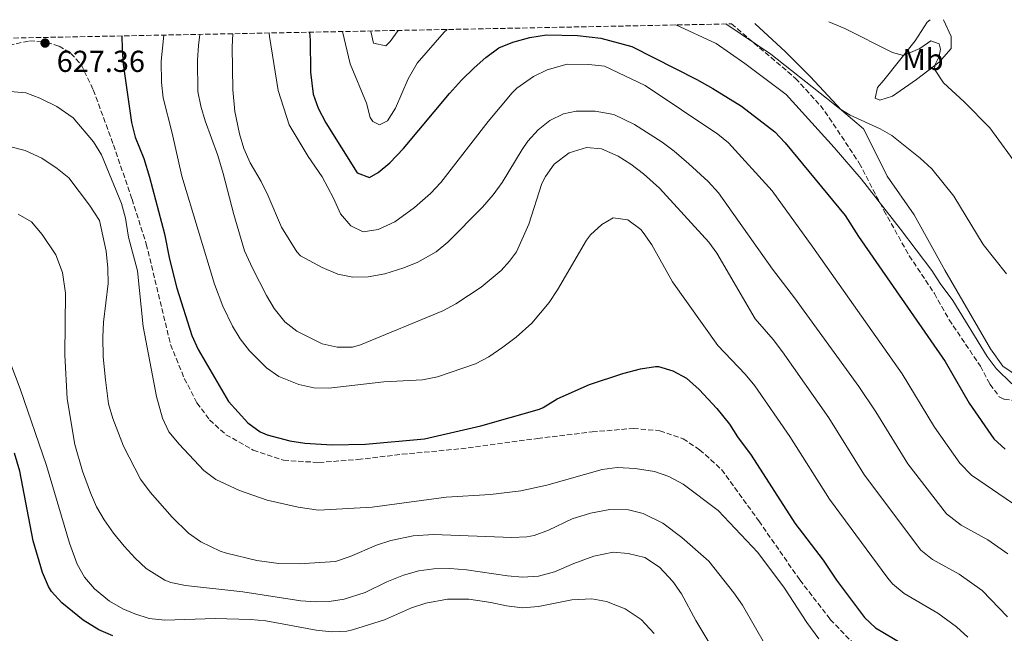
# Model space of a CAD drawing. Units: metres. Extents: x 634963 to 638425, y 4718179 to 4720560.
# Drawn here: x 635877 to 636202, y 4720314 to 4720516 of the extents above; entities that cross this region are included whole.
import ezdxf
from ezdxf.enums import TextEntityAlignment as Align

# ---------------------------------------------------------------- set-up
doc = ezdxf.new("R2010")
doc.units = ezdxf.units.M
doc.header["$MEASUREMENT"] = 0
doc.linetypes.add('DGN Style 3', pattern=[2.435891, 1.739922, -0.695969])
for name, color, linetype, lineweight in [('Cota de punto acotado terreno', 7, 'Continuous', 0), ('Curva de nivel directora', 30, 'Continuous', 30), ('Curva de nivel intermedia', 30, 'Continuous', 0), ('Etiqueta de uso rústico', 92, 'Continuous', 0), ('Línea de cambio de uso (parcela vista)', 92, 'Continuous', 0), ('Punto acotado terreno (símbolo)', 7, 'Continuous', 0), ('Senda', 7, 'DGN Style 3', 0), ('Zona arbolada', 92, 'DGN Style 3', 0)]:
    doc.layers.add(name, color=color, linetype=linetype, lineweight=lineweight)
doc.styles.add('Style-Arial', font='arial.ttf')

# ---------------------------------------------------------------- blocks, each defined once
blk = doc.blocks.new('5PATER')
at = {"layer": 'Punto acotado terreno (símbolo)', "linetype": 'Continuous', "lineweight": 0}
h = blk.add_hatch(color=51, dxfattribs=at)
edge = h.paths.add_edge_path()
edge.add_ellipse((0, 0), major_axis=(-0.11, -0.111), ratio=0.999422, start_angle=0, end_angle=360)

msp = doc.modelspace()

# ---------------------------------------------------------------- linework, layer by layer
at = {"layer": 'Curva de nivel directora', "color": 30, "linetype": 'Continuous', "lineweight": 30, "flags": 128}
for points, elevation in [([(635910.25, 4720511.13), (635910.34, 4720506.73), (635910.76, 4720501.75), (635913.45, 4720482.56), (635914.63, 4720477.71), (635917.49, 4720470.67), (635919.37, 4720464.46), (635924.34, 4720445.82), (635926.01, 4720437.41), (635928.48, 4720427.82), (635933.4, 4720412.15), (635935.47, 4720407.6), (635945.55, 4720390.34), (635951.9, 4720383.31), (635955.98, 4720380.4), (635958.26, 4720379.36), (635965.82, 4720377.4), (635970.78, 4720376.66), (635979.64, 4720376.03), (635990.8, 4720376.29), (636010.21, 4720378.06), (636028.92, 4720382.33), (636048.26, 4720387.91), (636049.51, 4720388.38), (636054.04, 4720391.26), (636064.78, 4720395.99), (636075.78, 4720399.6), (636081.64, 4720401.18), (636086.6, 4720401.93), (636087.51, 4720401.92), (636092.3, 4720400.49), (636096.82, 4720398.11), (636100.97, 4720394.31), (636106.85, 4720388.07), (636111.02, 4720382.96), (636113.69, 4720378.73), (636118.13, 4720372.67), (636132.55, 4720350.26), (636141.95, 4720337.95), (636146.32, 4720331.44), (636155.59, 4720319.1), (636159.26, 4720315.69), (636171.16, 4720308.57)], 625), ([(635972.27, 4720512.36), (635972.49, 4720509.71), (635972.65, 4720499.19), (635973.43, 4720491.92), (635975.16, 4720487.23), (635977.67, 4720482.38), (635988.01, 4720465.92), (635992.04, 4720464.35), (635994.99, 4720466.02), (635998.81, 4720469.26), (636003.34, 4720473.96), (636018.57, 4720492.15), (636022.45, 4720496.52), (636026.63, 4720500.59), (636030.51, 4720503.99), (636034.77, 4720507.17), (636039.39, 4720509.08), (636045.04, 4720510.59), (636050.53, 4720511.49), (636060.78, 4720511.28), (636068.52, 4720510.35), (636078.72, 4720507.65), (636100.21, 4720496.72), (636105.46, 4720493.82), (636114.98, 4720487.88), (636125.98, 4720479.43), (636129.45, 4720475.84), (636149.18, 4720451.83), (636153.59, 4720444.91), (636182.31, 4720403.62), (636190.25, 4720389.85), (636198.38, 4720378.02), (636202.12, 4720374.69)], 600), ([(635907.3, 4720312.97), (635902.7, 4720314.94), (635897.47, 4720318.15), (635890.41, 4720323.91), (635887.06, 4720327.65), (635886.01, 4720329.31), (635884.06, 4720333.91), (635880.99, 4720344.38), (635876.62, 4720367.4), (635874.83, 4720373.38)], 650)]:
    msp.add_lwpolyline(points, dxfattribs=dict(at, elevation=elevation))
at = {"layer": 'Curva de nivel intermedia', "color": 30, "linetype": 'Continuous', "lineweight": 0, "flags": 128}
for points, elevation in [([(636093.33, 4720514.75), (636106.65, 4720508.61), (636116.12, 4720501.99), (636129.79, 4720491.8), (636145.56, 4720474.33), (636154.51, 4720463.88), (636167.53, 4720447.33), (636177.9, 4720433.63), (636180.57, 4720429.4), (636184.76, 4720423.76), (636196.09, 4720405.21), (636199.14, 4720401.26), (636204.28, 4720396.19)], 595), ([(636109.78, 4720515.07), (636124.62, 4720505.09), (636143.03, 4720490.6), (636147.45, 4720487.01), (636150.93, 4720484.93), (636160.8, 4720480.5), (636164.61, 4720478.24), (636174.02, 4720470.8), (636177.81, 4720467.29), (636185.14, 4720458.17), (636194.82, 4720442.21), (636202.57, 4720432.55)], 590), ([(636143.87, 4720515.74), (636149.09, 4720513.6), (636164.92, 4720505.68), (636168.53, 4720504.72), (636173.87, 4720507.02), (636177.55, 4720509.54), (636180.3, 4720508.57), (636180.77, 4720506.76), (636180.32, 4720504.32), (636178.86, 4720501.42), (636178.7, 4720500.1), (636181.67, 4720495.6), (636188.51, 4720489.37), (636197.02, 4720480.77), (636206.81, 4720467.33)], 585), ([(635924.11, 4720511.41), (635923.29, 4720502.83), (635923.32, 4720495.7), (635923.93, 4720490.73), (635926.94, 4720479.07), (635930.1, 4720464.76), (635940.85, 4720429.13), (635943.67, 4720421.88), (635946.8, 4720415.32), (635949.41, 4720411.11), (635952.47, 4720407.17), (635958.06, 4720401.49), (635962.15, 4720398.67), (635968.78, 4720395.97), (635973.72, 4720394.92), (635978.67, 4720394.83), (635996.82, 4720396.9), (636009.59, 4720397.6), (636014.51, 4720398.52), (636027.12, 4720402.79), (636031.52, 4720405.19), (636036.17, 4720408.29), (636040.54, 4720411.62), (636045.77, 4720416.31), (636051.41, 4720423.12), (636054.18, 4720427.28), (636063.74, 4720443.7), (636065.1, 4720445.49), (636068.89, 4720448.83), (636072.6, 4720451.08), (636077.42, 4720450.44), (636081.69, 4720447.18), (636082.49, 4720446.24), (636085.39, 4720442.18), (636092.19, 4720429.97), (636107.22, 4720408.94), (636116.2, 4720399.44), (636119.37, 4720395.58), (636130.97, 4720378.86), (636144.09, 4720358.18), (636163.35, 4720332.01), (636164.9, 4720330.22), (636168.7, 4720326.99), (636179.82, 4720320.44), (636186.03, 4720315.93), (636189.71, 4720312.53)], 620), ([(635936.09, 4720511.64), (635935.59, 4720507.96), (635935.29, 4720503.11), (635935.37, 4720492.79), (635936.39, 4720487.9), (635937.84, 4720483.04), (635941.97, 4720471.59), (635943.72, 4720465.73), (635947.25, 4720452.12), (635950.84, 4720440.18), (635953.45, 4720434.41), (635958.11, 4720425.42), (635960.63, 4720421.13), (635964.12, 4720416.66), (635968.06, 4720413.59), (635976.41, 4720409.42), (635981.42, 4720408.3), (635986.52, 4720408.38), (635989.13, 4720409.13), (636016.3, 4720420.35), (636020.66, 4720422.62), (636029.01, 4720428.1), (636035.59, 4720433.69), (636038.39, 4720436.73), (636040.6, 4720439.79), (636044.71, 4720448.92), (636049, 4720462.38), (636050.21, 4720464.71), (636053.11, 4720468.78), (636058.06, 4720472.49), (636063.73, 4720474.3), (636068.71, 4720473.88), (636074.2, 4720471.44), (636078.41, 4720468.79), (636082.65, 4720465.62), (636087.94, 4720460.88), (636104.16, 4720443.01), (636106.8, 4720439.36), (636119.48, 4720417.66), (636125.46, 4720410.92), (636128.54, 4720406.8), (636143.8, 4720385.05), (636155.63, 4720366.1), (636174.2, 4720341.34), (636178.06, 4720338.18), (636186.88, 4720333.33), (636194.49, 4720328), (636202.84, 4720319.25)], 615), ([(635946.98, 4720511.86), (635946.77, 4720507.49), (635946.98, 4720493.38), (635947.61, 4720486.19), (635949.13, 4720478.78), (635950.61, 4720473.98), (635952.62, 4720469.18), (635956.27, 4720463.07), (635958.49, 4720458.59), (635963.04, 4720447.95), (635968.07, 4720439.8), (635969.25, 4720438.52), (635976.45, 4720434.69), (635981.65, 4720432.4), (635986.62, 4720431.41), (635991.61, 4720431.53), (635997.19, 4720432.59), (636003.46, 4720434.58), (636008.11, 4720436.4), (636014.13, 4720439.81), (636017.94, 4720443.04), (636029.47, 4720454.62), (636032.94, 4720458.68), (636035.88, 4720462.74), (636042.49, 4720473.65), (636044.45, 4720476.34), (636047.8, 4720480.09), (636051.61, 4720483.22), (636056.16, 4720485.38), (636060.32, 4720486.24), (636066.64, 4720486.29), (636072.8, 4720485.22), (636079.68, 4720481.87), (636088.73, 4720476.05), (636092.77, 4720473.1), (636097.54, 4720468.91), (636103.96, 4720463.01), (636107.35, 4720459.35), (636125.26, 4720434.07), (636132.54, 4720424.67), (636153.79, 4720395.36), (636159.32, 4720387.03), (636169.96, 4720369.86), (636182.7, 4720353.31), (636187.56, 4720349.52), (636196.35, 4720344.7), (636202.94, 4720340.06)], 610), ([(635958.99, 4720512.1), (635959.07, 4720510.92), (635961.96, 4720493.07), (635965.55, 4720481.76), (635971.87, 4720471.3), (635976.42, 4720464.54), (635980.17, 4720457.54), (635982.47, 4720452.38), (635985.88, 4720448.42), (635989.99, 4720446.47), (635994.93, 4720447.21), (636000.42, 4720449.78), (636006.95, 4720454.52), (636012.23, 4720459.06), (636015.65, 4720462.72), (636031.26, 4720482.88), (636039.18, 4720492.32), (636040.75, 4720493.88), (636046.26, 4720497.75), (636050.77, 4720499.88), (636057.41, 4720501.78), (636064.56, 4720501.73), (636069.68, 4720501.13), (636083.15, 4720494.73), (636107.22, 4720478.68), (636110.65, 4720475.84), (636125.15, 4720459.99), (636138.56, 4720441.36), (636168.05, 4720399.49), (636178.71, 4720381.93), (636187.09, 4720370.01), (636190.96, 4720366.04), (636211.4, 4720352.13)], 605), ([(635983.14, 4720512.57), (635985.7, 4720501.94), (635991.09, 4720488.91), (635992.32, 4720484.18), (635993.19, 4720482.92), (635995.43, 4720481.77), (635998.01, 4720483.07), (636000.71, 4720487.28), (636004.81, 4720496.95), (636007.86, 4720502.17), (636016.71, 4720512.36), (636017.71, 4720513.25)], 595), ([(635992.61, 4720512.76), (635992.57, 4720512.54), (635993.4, 4720508.78), (635997.49, 4720507.88), (635998.96, 4720509.31), (636001.53, 4720512.94)], 590), ([(635872.1, 4720492.9), (635878.53, 4720492.35), (635883.18, 4720490.53), (635888.81, 4720487.8), (635894.23, 4720484.1), (635900.87, 4720476.1), (635903.54, 4720471.88), (635910.15, 4720455.8), (635911.43, 4720450.97), (635912.51, 4720444.67), (635915.47, 4720433.54), (635917.35, 4720415.15), (635921.67, 4720392.06), (635923.69, 4720384.94), (635925.76, 4720380.38), (635929.17, 4720376.27), (635937.32, 4720367.56), (635941.36, 4720364.59), (635949.12, 4720361.02), (635958.26, 4720357.83), (635968.51, 4720355.49), (635975.22, 4720354.55), (635992.99, 4720355.49), (636017.41, 4720358.85), (636032.03, 4720359.65), (636042.07, 4720360.91), (636050.64, 4720362.78), (636068.98, 4720367.99), (636073.95, 4720368.61), (636079.9, 4720368.27), (636086.28, 4720367.24), (636091.01, 4720365.63), (636095.73, 4720363.04), (636107.32, 4720354.36), (636120.39, 4720340.56), (636129.22, 4720328.78), (636136.57, 4720317.37), (636140.53, 4720312.02)], 630), ([(635872.77, 4720474.76), (635878.36, 4720473.26), (635883.82, 4720470.72), (635888.87, 4720467.4), (635892.77, 4720464.27), (635899.62, 4720455.26), (635902.91, 4720450.2), (635905.07, 4720440.01), (635905.7, 4720434.38), (635905.71, 4720429.37), (635904.24, 4720416.59), (635903.98, 4720411.59), (635904.15, 4720405.17), (635904.82, 4720397.58), (635905.9, 4720389.58), (635907.26, 4720384.77), (635910.8, 4720375.63), (635916.49, 4720364.72), (635919.64, 4720360.43), (635926.9, 4720352.16), (635932.32, 4720346.96), (635936.42, 4720344.1), (635942.74, 4720341.01), (635944.9, 4720340.25), (635954.86, 4720337.86), (635962.12, 4720336.88), (635968.84, 4720336.81), (635980.82, 4720337.56), (635985.69, 4720339.15), (635994.41, 4720342.9), (635999.16, 4720344.48), (636006.49, 4720346.05), (636013.26, 4720346.51), (636039.12, 4720345.47), (636044.11, 4720345.67), (636046.48, 4720346.11), (636051.17, 4720347.86), (636059.05, 4720351.65), (636065.07, 4720353.52), (636071.54, 4720354.69), (636077.66, 4720354.66), (636082.5, 4720353.43), (636088.96, 4720350.19), (636095.32, 4720345.48), (636104.24, 4720337.71), (636112.47, 4720327.2), (636115.32, 4720323.08), (636123.02, 4720309.71)], 635), ([(635876.07, 4720452.3), (635880.39, 4720449.78), (635884, 4720445.55), (635888.45, 4720438.87), (635890.62, 4720432.97), (635891.67, 4720426.15), (635891.44, 4720405.76), (635892.25, 4720391.28), (635894.7, 4720376.24), (635897.31, 4720367.43), (635899.97, 4720360.26), (635901.88, 4720355.59), (635904.38, 4720351.27), (635907.47, 4720346.93), (635911.04, 4720342.63), (635914.67, 4720338.61), (635918.35, 4720335.26), (635924.48, 4720331.34), (635926.43, 4720330.65), (635931.34, 4720329.66), (635950.27, 4720327.58), (635969.37, 4720324.58), (635974.36, 4720324.19), (635978.82, 4720324.3), (635983.75, 4720325.06), (635990.65, 4720327.32), (635997.85, 4720330.83), (636003.34, 4720332.99), (636008.37, 4720334.43), (636013.32, 4720335.09), (636018.59, 4720335.21), (636024.1, 4720334.79), (636037.63, 4720332.79), (636042.62, 4720332.41), (636047.97, 4720332.76), (636053.2, 4720334.17), (636059.55, 4720336.92), (636066.17, 4720339.34), (636072.57, 4720340.62), (636077.55, 4720340.22), (636083, 4720338.88), (636087.94, 4720335.69), (636092.27, 4720330.91), (636095.14, 4720326.84), (636099.88, 4720318.04), (636110.67, 4720300.13)], 640), ([(635873.55, 4720402.71), (635876.64, 4720394.6), (635885.36, 4720369.25), (635892.97, 4720343.63), (635895.51, 4720336.71), (635897.99, 4720332.36), (635901.25, 4720328.54), (635906.21, 4720324.46), (635910.56, 4720321.92), (635914.53, 4720320.24), (635919.31, 4720318.76), (635924.52, 4720318.14), (635941.12, 4720318.68), (635952.83, 4720318.44), (635957.88, 4720317.92), (635974.45, 4720314.9)], 645), ([(635974.45, 4720314.9), (635979.57, 4720314.27), (635984.58, 4720314.5), (635986.51, 4720314.96), (635997.04, 4720318.27), (636006.01, 4720322.21), (636010.73, 4720323.82), (636017.88, 4720325.09), (636024.92, 4720325.11), (636032.18, 4720324.03), (636037.31, 4720322.86), (636042.61, 4720322.28), (636047.89, 4720322.66), (636058.97, 4720324.9), (636065.5, 4720325.18), (636070.41, 4720324.31), (636076.54, 4720321.92), (636081.83, 4720318.39), (636086.1, 4720313.72)], 645)]:
    msp.add_lwpolyline(points, dxfattribs=dict(at, elevation=elevation))
at = {"layer": 'Línea de cambio de uso (parcela vista)', "color": 92, "linetype": 'Continuous', "lineweight": 0}
for points in [[(636206.77, 4720398.3, 593.99), (636201.3, 4720402.02, 594.45), (636197.24, 4720407.78, 593.99), (636182.11, 4720433.81, 593.29), (636172.03, 4720452.08, 592.83), (636163.11, 4720464.78, 592.02), (636158.08, 4720475.05, 590.97), (636155.27, 4720480.41, 590.16), (636148.04, 4720486.6, 589.7), (636137.66, 4720497.68, 589), (636129.52, 4720505.89, 588.02), (636119.35, 4720515.26, 586.63)], [(636181.73, 4720516.49, 581.96), (636184.29, 4720510.93, 582.68), (636184.23, 4720507.01, 583.15), (636180.25, 4720502.49, 584.65), (636172.85, 4720496.79, 586.51), (636164.86, 4720491.21, 588.14), (636160.66, 4720489.96, 588.37), (636159.16, 4720490.53, 588.02), (636159.94, 4720494.11, 588.02), (636161.98, 4720496.57, 586.98), (636172.37, 4720509.5, 583.84), (636176.37, 4720515.68, 582.22), (636177.31, 4720516.41, 582.09)]]:
    msp.add_polyline3d(points, dxfattribs=at)
at = {"layer": 'Senda', "color": 7, "linetype": 'DGN Style 3', "lineweight": 0}
msp.add_polyline3d([(635870.6, 4720507.51, 626.9), (635879.81, 4720509.5, 627.22), (635885.5, 4720508.99, 627.45), (635889.53, 4720507.79, 627.5), (635893.43, 4720505.36, 627.5), (635896.82, 4720501.7, 627.5), (635900.85, 4720493.29, 627.45), (635907.51, 4720475.16, 627.13), (635913.63, 4720457.24, 626.99), (635918.36, 4720442.41, 626.62), (635926.37, 4720409.2, 626.19), (635930.91, 4720398.03, 626.26), (635935.1, 4720389.96, 626.26), (635939.27, 4720384.32, 626.26), (635944.67, 4720379.44, 626.26), (635953.7, 4720374.3, 625.97), (635963.69, 4720370.98, 625.32), (635975.34, 4720370.25, 624.95), (635988.28, 4720371.22, 624.88), (636002.92, 4720372.97, 625.03), (636022.26, 4720374.78, 625.1), (636047.62, 4720378.17, 625.39), (636065.63, 4720380.35, 626.11), (636079.25, 4720381.5, 626.77), (636087.96, 4720380.75, 626.91), (636095.7, 4720378.11, 627.06), (636101.15, 4720374.48, 627.06), (636108.43, 4720367.92, 627.06), (636120.73, 4720350.94, 626.99), (636134.24, 4720331.46, 626.99), (636144.32, 4720318.42, 627.13), (636155.55, 4720306.78, 627.93)], dxfattribs=at)
at = {"layer": 'Zona arbolada', "color": 92, "linetype": 'DGN Style 3', "lineweight": 0}
for points in [[(635420.22, 4720501.47, 637.44), (635691.87, 4720506.83, 623.31), (636111.66, 4720515.11, 590.76), (636132.87, 4720497.11, 592.53), (636141.03, 4720488.1, 592.7), (636143.97, 4720484.11, 593.23), (636153.9, 4720469.09, 595.55), (636162.03, 4720453.46, 596.9), (636170.42, 4720438.53, 597.06), (636178.7, 4720426.09, 597.29), (636183.57, 4720417.4, 597.52), (636193.9, 4720402.07, 597.93), (636197.07, 4720396.13, 597.98), (636200.13, 4720391.96, 598), (636201.75, 4720391.15, 597.98), (636206.73, 4720390.55, 597.79)], [(636111.66, 4720515.11, 590.76), (636132.87, 4720497.11, 592.53), (636141.03, 4720488.1, 592.7), (636143.97, 4720484.11, 593.23), (636153.9, 4720469.09, 595.55), (636162.03, 4720453.46, 596.9), (636170.42, 4720438.53, 597.06), (636178.7, 4720426.09, 597.29), (636183.57, 4720417.4, 597.52), (636193.9, 4720402.07, 597.93), (636197.07, 4720396.13, 597.98), (636200.13, 4720391.96, 598), (636201.75, 4720391.15, 597.98), (636206.73, 4720390.55, 597.79)]]:
    msp.add_polyline3d(points, dxfattribs=at)

# ---------------------------------------------------------------- block references
at = {"layer": 'Punto acotado terreno (símbolo)', "color": 7, "linetype": 'Continuous', "lineweight": 0, "xscale": 10, "yscale": 10, "zscale": 10}
msp.add_blockref('5PATER', (635884.91, 4720508.77, 627.36), dxfattribs=at)

# ---------------------------------------------------------------- texts
at = {"layer": 'Cota de punto acotado terreno', "color": 7, "linetype": 'Continuous', "lineweight": 0, "style": 'Style-Arial'}
msp.add_text('627.36', height=7, dxfattribs=at).set_placement((635888.76, 4720499.24, 627.36))
at = {"layer": 'Etiqueta de uso rústico', "color": 92, "linetype": 'Continuous', "lineweight": 0, "style": 'Style-Arial'}
msp.add_text('Mb', height=7, dxfattribs=at).set_placement((636174.93, 4720503.34, 585.54), align=Align.MIDDLE_CENTER)

doc.saveas('drawing.dxf')
